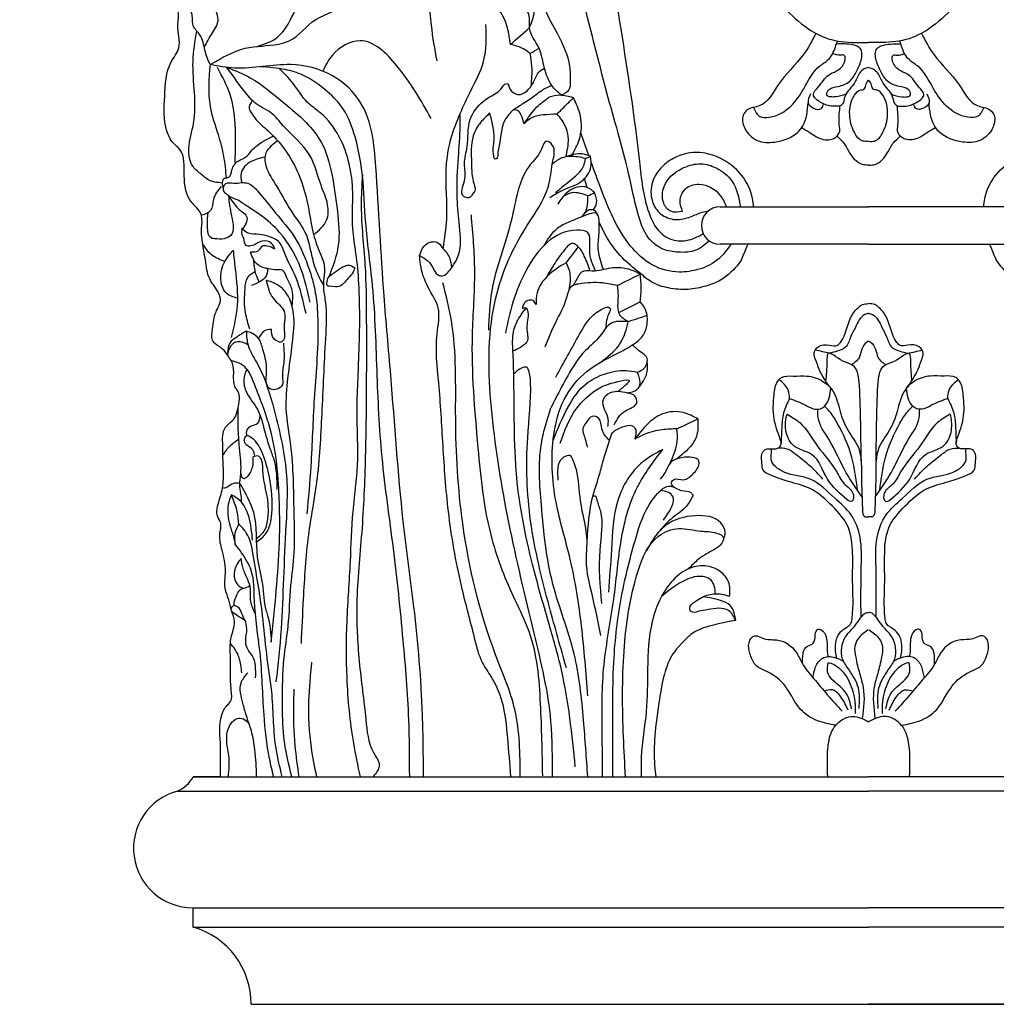
# Model space of a CAD drawing. Units: millimetres. Extents: x 127 to 693, y -383 to 766.
# Drawn here: x 130 to 155, y 688 to 714 of the extents above; entities that cross this region are included whole.
import ezdxf

# ---------------------------------------------------------------- set-up
doc = ezdxf.new("R2010")
doc.units = ezdxf.units.MM
doc.layers.add('LAYER0VIEW0', color=7, linetype='Continuous')

msp = doc.modelspace()

# ---------------------------------------------------------------- linework, layer by layer
at = {"layer": 'LAYER0VIEW0'}
for p, q in [((148.219, 708.849), (152.066, 708.849)), ((155.913, 708.849), (152.066, 708.849)), ((152.066, 707.879), (148.219, 707.879)), ((152.066, 707.879), (155.913, 707.879)), ((134.573, 694.087), (134.573, 694.087)), ((134.573, 694.087), (152.066, 694.087)), ((135.279, 694.087), (134.573, 694.087)), ((169.559, 694.087), (152.066, 694.087)), ((134.17, 693.716), (152.066, 693.716)), ((169.962, 693.716), (152.066, 693.716)), ((134.573, 690.69), (152.066, 690.69)), ((134.573, 690.19), (134.573, 690.69)), ((169.559, 690.69), (152.066, 690.69)), ((134.573, 690.19), (152.066, 690.19)), ((169.559, 690.19), (152.066, 690.19)), ((136.073, 688.191), (168.06, 688.191)), ((136.073, 688.191), (152.066, 688.191)), ((136.073, 688.191), (152.066, 688.191)), ((136.073, 688.191), (152.066, 688.191)), ((168.06, 688.191), (152.066, 688.191)), ((168.06, 688.191), (152.066, 688.191))]:
    msp.add_line(p, q, dxfattribs=at)
for centre, radius, start, end in [((148.219, 708.364), 0.485, 90, 270), ((133.876, 694.441), 0.782, 292.0863, 333.0805), ((134.569, 692.229), 1.539, 105.0118, 270.1675), ((134.019, 688.212), 2.054, 359.3972, 74.3428)]:
    msp.add_arc(centre, radius, start, end, dxfattribs=at)
for points in [[(135.279, 694.087), (135.279, 694.957), (135.352, 695.787), (135.425, 695.904), (135.541, 696.035), (135.556, 696.355), (135.541, 697.171), (135.556, 697.681), (135.643, 698.103), (135.571, 698.38), (135.498, 698.671), (135.41, 698.919), (135.41, 699.414), (135.323, 699.953), (135.264, 700.347), (135.279, 700.682), (135.192, 700.871), (135.206, 701.09), (135.323, 701.512), (135.352, 701.73), (135.349, 702.272), (135.338, 702.807), (135.361, 703.035), (135.497, 703.228), (135.657, 703.388), (135.714, 703.558), (135.748, 704.037), (135.657, 704.196), (135.623, 704.492), (135.577, 704.834), (135.497, 704.959), (135.338, 705.164), (135.133, 705.312), (135.076, 705.392), (135.076, 705.688), (135.167, 706.132), (135.224, 706.246), (135.281, 706.462), (135.217, 706.653), (135.003, 706.98), (134.89, 707.471), (134.814, 707.936), (134.789, 708.201), (134.802, 708.54), (134.777, 708.666), (134.539, 708.959), (134.343, 709.659), (134.231, 710.332), (134.062, 710.5), (133.894, 710.809), (133.838, 711.72), (134.006, 712.602), (134.203, 712.967), (134.175, 713.555), (134.189, 713.906), (134.147, 713.99), (134.062, 713.99), (132.098, 714.267), (130.833, 715.713), (130.295, 717.092), (130.249, 719.313), (130.784, 720.628), (131.281, 721.747), (131.182, 722.422), (131.028, 722.797), (131.006, 723.304), (131.16, 723.635), (131.47, 723.862), (131.821, 723.991)], [(133.935, 721.835), (134.712, 722.653), (135.754, 723.254), (136.889, 723.625), (138.418, 723.717), (140.896, 723.023), (142.471, 721.889), (143.605, 720.319), (144.41, 718.63), (145.111, 716.356), (145.647, 713.456), (146.131, 710.014), (146.37, 708.707), (146.676, 708.18), (147.082, 707.973), (147.511, 708.024), (147.782, 708.154)], [(147.94, 707.967), (147.591, 707.724), (147.14, 707.674), (146.74, 707.754), (146.36, 708.054), (146.089, 708.684), (145.849, 709.715), (145.288, 711.806), (144.618, 714.397), (143.566, 717.655), (142.084, 720.775), (140.887, 722.063), (139.783, 722.771), (138.424, 723.177), (137.346, 723.177), (135.931, 722.728), (135.033, 722.099), (134.114, 720.827), (133.752, 719.537), (133.857, 718.333), (134.18, 717.502), (134.855, 716.613), (135.96, 715.792), (137.682, 715.538), (139.146, 716.248), (139.813, 717.32), (139.996, 718.261), (139.592, 719.451), (138.94, 720.012), (138.244, 720.259), (137.346, 720.192), (136.672, 719.541), (136.554, 718.673), (136.874, 718.037), (137.57, 717.678), (138.334, 718.037), (138.289, 718.89), (138.12, 719.144), (137.914, 719.399)], [(137.914, 719.399), (138.24, 719.395), (138.567, 719.256), (139.057, 718.652), (139.184, 717.95), (139.034, 717.303), (138.638, 716.842), (138.115, 716.542), (137.352, 716.338), (136.172, 716.541), (135.132, 717.392), (134.691, 718.29), (134.58, 719.282), (134.854, 720.479), (135.565, 721.36), (136.281, 721.885), (137.134, 722.165), (138.555, 722.084), (140.033, 721.439), (141.137, 720.542), (142.351, 718.416), (142.934, 716.778), (143.454, 715.124), (143.691, 713.958), (144.006, 713.328), (144.321, 712.493), (144.337, 712.083), (144.305, 711.879), (144.109, 711.738)], [(143.282, 713.493), (143.407, 713.895), (143.123, 714.667), (142.162, 716.289), (141.279, 717.282), (140.995, 717.471), (140.703, 717.518)], [(144.109, 711.738), (143.863, 711.994), (143.672, 712.441), (143.53, 712.956), (143.282, 713.493), (143.281, 713.737), (143.139, 714.1), (142.723, 714.869), (142.557, 715.2), (142.256, 715.659), (141.61, 716.352), (141.421, 716.478), (141.311, 716.573), (141.071, 716.542)], [(148.996, 715.271), (149.04, 714.873), (149.394, 714.442), (149.792, 714.078), (150.411, 713.525), (151.02, 713.205), (151.716, 713.105), (152.066, 713.105)], [(155.136, 715.271), (155.092, 714.873), (154.738, 714.442), (154.34, 714.078), (153.721, 713.525), (153.113, 713.205), (152.416, 713.105), (152.066, 713.105)], [(135.013, 712.532), (135.924, 712.955), (136.783, 713.066), (137.06, 713.149), (137.753, 713.703), (138.557, 714.201), (138.695, 714.506), (139.537, 714.798)], [(136.229, 713.003), (136.77, 713.253), (137.062, 713.637), (137.247, 713.994), (137.406, 714.245), (137.816, 714.603), (138.266, 714.775)], [(140.891, 712.632), (140.746, 713.551), (140.615, 714.194), (140.115, 714.654), (139.537, 714.798)], [(142.793, 713.055), (142.712, 713.486), (142.392, 714.077), (142.145, 714.274)], [(135.013, 712.532), (134.879, 712.905), (134.75, 713.303), (134.577, 713.539), (134.556, 713.754), (134.513, 713.905), (134.384, 713.98), (134.131, 713.995)], [(134.861, 712.979), (135.076, 713.359), (135.222, 713.703), (135.169, 713.915)], [(141.047, 707.765), (141.141, 708.527), (141.129, 709.847), (141.259, 710.637), (141.489, 711.265), (141.754, 711.84), (142.096, 712.618), (142.155, 713.573)], [(142.793, 713.055), (143.282, 713.493)], [(135.335, 709.466), (134.95, 709.558), (134.792, 709.684), (134.571, 709.89), (134.461, 710.363), (134.587, 711.01), (134.571, 712.619), (134.668, 713.403)], [(140.737, 711.14), (139.85, 712.503), (138.895, 713.151), (138.179, 712.776), (137.932, 712.365)], [(150.7, 713.341), (150.373, 712.788), (149.719, 712.006), (149.248, 711.47), (148.915, 711.352), (148.819, 711.223), (148.851, 710.902), (149.183, 710.57), (149.633, 710.527), (150.234, 710.784), (150.362, 710.945), (150.502, 711.545)], [(153.432, 713.341), (153.759, 712.788), (154.413, 712.006), (154.885, 711.47), (155.217, 711.352), (155.313, 711.223), (155.281, 710.902), (154.949, 710.57), (154.499, 710.527), (153.898, 710.784), (153.77, 710.945), (153.63, 711.545)], [(143.3, 712.819), (143.087, 712.96), (142.793, 713.055)], [(143.3, 712.819), (143.53, 712.956)], [(149.087, 711.424), (149.248, 711.191), (149.494, 711.17), (150.052, 711.459), (150.384, 711.909), (150.802, 712.498), (151.049, 712.691), (151.22, 713.034), (151.258, 713.147)], [(151.479, 711.765), (151.207, 711.697), (151.079, 711.697), (150.996, 711.727), (150.981, 711.772), (151.041, 711.892), (151.274, 711.968), (151.575, 712.103), (151.741, 712.336), (151.869, 712.644), (151.854, 712.945), (151.658, 713.043), (151.231, 713.067)], [(152.653, 711.765), (152.925, 711.697), (153.053, 711.697), (153.136, 711.727), (153.151, 711.772), (153.091, 711.892), (152.858, 711.968), (152.557, 712.103), (152.391, 712.336), (152.263, 712.644), (152.278, 712.945), (152.474, 713.043), (152.901, 713.067)], [(155.045, 711.424), (154.885, 711.191), (154.638, 711.17), (154.081, 711.459), (153.748, 711.909), (153.33, 712.498), (153.084, 712.691), (152.912, 713.034), (152.875, 713.147)], [(143.328, 711.979), (143.347, 712.489), (143.3, 712.819)], [(152.066, 712.456), (151.917, 712.402), (151.81, 712.273), (151.67, 712.016), (151.445, 711.684), (151.392, 711.513), (151.139, 711.456), (150.823, 711.554), (150.635, 711.75), (150.763, 711.953), (151.026, 712.261), (151.417, 712.547), (151.425, 712.78), (151.342, 712.78), (151.133, 712.814)], [(152.066, 712.456), (152.215, 712.402), (152.322, 712.273), (152.462, 712.016), (152.687, 711.684), (152.741, 711.513), (152.993, 711.456), (153.309, 711.554), (153.497, 711.75), (153.369, 711.953), (153.106, 712.261), (152.715, 712.547), (152.707, 712.78), (152.79, 712.78), (153, 712.814)], [(135.013, 712.532), (135.013, 711.451), (135.218, 710.726), (135.36, 710.158), (135.429, 709.601)], [(140.538, 694.087), (140.514, 695.679), (140.29, 698.489), (140.016, 700.702), (139.692, 704.482), (139.518, 706.546), (139.303, 709.894), (138.929, 711.521), (138.181, 712.246), (137.103, 712.532), (135.651, 712.444), (135.013, 712.532)], [(135.661, 709.994), (135.661, 710.997), (135.53, 711.76), (135.203, 712.457)], [(135.45, 712.461), (136.053, 712.192), (136.922, 711.541), (137.501, 711.034), (137.887, 710.528), (138.164, 709.696), (138.309, 708.732), (138.333, 707.852), (138.08, 707.02)], [(137.694, 708.129), (138.031, 708.503), (138.055, 708.901), (137.887, 709.407), (137.597, 710.178), (136.909, 710.95), (136.584, 711.288), (136.16, 711.552), (135.999, 711.723), (135.45, 712.461)], [(140.181, 694.087), (140.16, 695.569), (140.013, 697.626), (139.761, 699.997), (139.467, 702.369), (139.336, 704.607), (139.206, 706.951), (139.043, 708.433), (138.961, 709.654), (138.766, 710.663), (138.466, 711.37), (138.046, 711.839), (137.415, 712.259), (136.963, 712.404), (136.313, 712.478)], [(138.906, 694.087), (138.733, 694.954), (138.56, 696.651), (138.56, 698.122), (138.647, 699.662), (138.716, 700.961), (138.837, 702.328), (138.82, 703.332), (138.864, 704.898), (138.864, 706.863), (138.791, 707.647), (138.707, 708.286), (138.707, 709.226), (138.357, 710.661), (137.862, 711.288), (137.537, 711.553), (137.163, 712.047), (136.799, 712.433)], [(142.256, 711.274), (142.016, 711.032), (141.826, 710.686), (141.781, 709.992), (141.849, 709.433), (141.871, 709.265), (141.804, 709.176), (141.748, 709.098), (141.58, 709.12), (141.602, 709.522), (141.602, 709.97), (141.669, 710.406), (141.748, 711.11), (142.084, 711.58), (142.263, 711.703), (142.576, 711.938), (142.677, 712.039), (142.71, 712.039), (142.755, 711.949), (142.912, 711.781), (142.979, 711.759), (143.258, 711.893), (143.415, 712.139), (143.527, 712.341), (143.672, 712.441)], [(152.066, 710.546), (151.914, 710.554), (151.696, 710.78), (151.575, 711.238), (151.696, 711.742), (151.869, 711.877), (151.944, 711.892), (151.989, 711.998), (152.066, 712.133)], [(152.066, 710.546), (152.218, 710.554), (152.436, 710.78), (152.557, 711.238), (152.436, 711.742), (152.263, 711.877), (152.188, 711.892), (152.143, 711.998), (152.066, 712.133)], [(142.857, 711.361), (143.113, 711.524), (143.393, 711.714), (143.65, 711.893), (143.863, 711.994)], [(143.142, 710.997), (143.477, 711.436), (143.796, 711.691)], [(144.419, 711.675), (144.068, 711.738), (143.796, 711.691)], [(143.996, 711.252), (144.227, 711.483), (144.419, 711.675)], [(144.384, 710.192), (144.57, 710.583), (144.602, 711.204), (144.419, 711.675)], [(150.56, 711.78), (150.502, 711.545), (150.642, 711.404), (150.846, 711.396), (150.899, 711.515)], [(153.573, 711.78), (153.63, 711.545), (153.49, 711.404), (153.287, 711.396), (153.233, 711.515)], [(136.106, 711.602), (136.027, 711.39), (136.065, 711.305), (136.208, 711.105), (136.55, 710.783), (137.301, 709.7), (137.567, 708.779), (137.694, 708.129), (137.871, 707.62), (137.956, 707.392), (137.947, 706.775), (137.994, 706.405), (137.999, 705.437), (137.903, 703.485), (137.769, 701.726), (137.558, 700.348), (137.424, 698.684), (137.367, 697.536)], [(151.306, 710.956), (151.306, 711.256), (151.33, 711.471)], [(152.826, 710.956), (152.826, 711.256), (152.802, 711.471)], [(140.436, 707.587), (140.651, 707.449), (140.797, 707.243), (140.901, 707.096), (140.987, 707.062), (141.254, 707.251), (141.469, 707.69), (141.46, 708.439), (141.409, 709.145), (141.443, 710.135), (141.489, 710.932), (141.489, 711.265)], [(142.857, 711.361), (142.651, 711.107), (142.493, 710.396), (142.461, 710.214), (142.43, 710.095), (142.398, 710.087), (142.358, 710.158), (142.366, 710.577), (142.335, 710.949), (142.256, 711.274)], [(143.142, 710.997), (143.071, 711.226), (142.976, 711.345), (142.857, 711.361)], [(143.996, 711.252), (143.637, 711.228), (143.358, 711.165), (143.142, 710.997)], [(144.224, 710.142), (144.291, 710.607), (144.115, 711.109), (143.996, 711.252)], [(150.332, 710.898), (150.545, 710.773), (150.802, 710.623), (151.166, 710.623), (151.317, 710.806), (151.306, 710.956)], [(153.8, 710.898), (153.587, 710.773), (153.33, 710.623), (152.966, 710.623), (152.816, 710.806), (152.826, 710.956)], [(135.358, 709.304), (135.389, 709.589), (135.496, 709.621), (135.578, 709.804), (135.736, 710.031), (135.926, 710.132), (136.097, 710.315), (136.375, 710.536), (136.65, 710.684)], [(152.066, 709.927), (151.895, 709.949), (151.574, 710.259), (151.424, 710.506), (151.247, 710.682)], [(152.066, 709.927), (152.237, 709.949), (152.558, 710.259), (152.708, 710.506), (152.886, 710.682)], [(136.764, 710.561), (136.585, 710.417), (136.46, 710.25), (136.46, 709.907), (136.741, 709.376), (137.168, 708.657), (137.491, 708.147), (137.627, 707.657), (137.762, 707.189), (137.946, 706.813)], [(143.876, 694.087), (143.84, 695.518), (143.404, 697.806), (142.75, 700.675), (142.314, 703.472), (142.35, 706.196), (143.119, 708.196), (143.797, 709.473), (143.886, 710.028), (143.875, 710.45), (143.73, 710.55), (143.575, 710.306), (143.308, 709.95), (142.808, 708.485), (142.306, 706.672), (142.22, 705.65)], [(136.432, 710.134), (136.074, 710.021), (135.814, 709.719), (135.834, 709.48)], [(143.81, 709.091), (144.214, 709.313), (144.634, 709.511), (144.873, 709.892), (144.867, 710.159)], [(144.737, 710.102), (144.327, 710.154), (144.123, 710.114), (143.873, 709.958)], [(143.958, 709.222), (144.396, 709.58), (144.674, 709.881), (144.737, 710.102)], [(144.867, 710.159), (144.638, 710.221), (144.224, 710.142)], [(144.737, 710.102), (144.867, 710.159)], [(138.958, 709.684), (138.926, 708.869), (139.023, 707.348), (139.058, 705.958), (139.058, 704.419), (139.031, 702.374), (138.938, 700.415), (138.813, 698.566), (138.875, 697.074), (139.046, 695.566), (139.253, 694.695), (139.391, 694.383), (139.235, 694.087)], [(135.297, 709.375), (135.099, 709.041), (135.023, 708.753), (134.796, 708.631)], [(135.741, 709.022), (135.547, 709.103), (135.427, 709.185), (135.364, 709.273), (135.364, 709.362), (135.421, 709.456), (135.616, 709.463), (135.834, 709.48)], [(135.834, 709.48), (135.991, 709.459), (136.241, 709.261), (136.71, 708.688), (137.199, 708.063), (137.585, 707.209), (137.7, 706.814), (137.783, 706.303)], [(144.964, 709.22), (144.781, 709.352), (144.517, 709.358), (144.128, 709.083), (144.019, 708.917)], [(147.249, 708.728), (147.184, 708.998), (147.314, 709.306), (147.671, 709.436), (148.224, 709.144), (148.386, 708.849)], [(135.487, 709.138), (135.567, 708.61), (135.55, 708.108), (135.376, 708.022), (135.134, 708.022), (135.048, 708.039), (134.944, 708.316), (134.961, 708.697)], [(135.487, 709.138), (135.741, 708.806), (135.843, 708.717), (135.957, 708.602), (135.957, 708.462), (135.844, 708.272)], [(144.792, 709.134), (144.598, 709.197), (144.368, 709.209), (144.151, 709.112)], [(144.744, 708.724), (144.798, 709.054), (144.792, 709.134)], [(144.792, 709.134), (144.964, 709.22)], [(144.943, 708.772), (145.022, 708.945), (144.964, 709.22)], [(137.606, 706.376), (137.366, 707.241), (136.814, 708.188), (136.314, 708.636), (135.97, 708.865), (135.741, 709.022)], [(141.769, 708.645), (141.858, 707.181), (141.799, 705.538), (141.948, 702.61), (142.307, 700.25), (142.905, 698.667), (143.263, 697.86), (143.562, 695.978), (143.617, 694.112)], [(145.199, 707.224), (145.069, 707.714), (145.079, 708.106), (145.09, 708.414), (145.026, 708.668), (144.698, 708.615), (144.284, 708.445), (143.976, 708.265), (143.654, 707.846)], [(144.65, 708.596), (144.83, 708.776), (144.953, 708.767), (145.039, 708.656)], [(137.497, 706.084), (137.23, 707.025), (136.95, 707.636), (136.784, 707.954), (136.53, 708.081), (136.288, 708.132), (135.995, 708.17), (135.83, 708.284)], [(136.689, 707.756), (136.598, 707.907), (136.365, 707.962), (136.215, 707.896), (136.066, 707.835), (135.949, 707.846), (135.883, 708.035), (135.844, 708.129), (135.844, 708.272)], [(144.995, 707.187), (144.842, 707.722), (144.783, 708.189), (144.511, 708.248), (143.751, 707.936), (143.205, 707.216), (142.855, 706.379), (142.66, 705.58)], [(135.393, 707.432), (135.048, 707.607), (134.822, 707.886)], [(136.689, 707.756), (136.486, 707.834), (136.374, 707.834), (136.25, 707.7), (136.059, 707.677)], [(140.436, 707.587), (140.555, 707.83), (140.741, 707.939), (140.892, 707.932), (141.016, 707.804), (141.21, 707.533), (141.264, 707.266)], [(144.857, 707.186), (144.703, 707.575), (144.548, 707.814), (144.414, 707.897), (144.193, 707.738), (143.917, 707.354), (143.722, 707.03)], [(144.235, 707.402), (144.553, 707.809)], [(135.729, 706.482), (135.428, 706.621), (135.29, 706.967), (135.394, 707.434), (135.619, 707.728)], [(135.567, 705.461), (135.723, 706.292), (135.671, 707.243), (135.619, 707.728)], [(136.439, 707.257), (136.228, 707.362), (136.138, 707.486), (136.059, 707.677)], [(142.804, 694.087), (142.719, 695.093), (142.577, 696.029), (142.293, 696.682), (142.066, 697.047), (141.87, 697.648), (141.521, 699.032), (141.185, 700.961), (141.045, 702.667), (140.933, 704.288), (140.891, 705.56), (140.919, 706.231), (140.659, 706.761), (140.461, 707.363), (140.436, 707.587)], [(136.293, 706.892), (136.2, 707.107), (136.146, 707.482)], [(138.76, 707.28), (138.716, 707.155), (138.59, 707), (138.377, 706.794), (138.097, 706.794), (138.045, 706.809), (138.038, 706.875), (138.08, 707.02), (138.266, 707.177), (138.472, 707.302), (138.59, 707.339), (138.76, 707.273)], [(144.235, 707.402), (143.75, 707.058), (143.482, 706.624), (143.456, 706.318)], [(144.235, 707.402), (144.324, 707.147), (144.304, 706.692)], [(146.151, 707.107), (145.919, 707.21), (145.379, 707.261), (144.903, 707.184), (144.633, 707.158), (144.556, 707.055), (144.416, 706.813)], [(136.038, 705.684), (135.931, 706.1), (135.918, 706.731), (135.985, 707.013), (136.173, 707.174)], [(136.502, 707.243), (136.45, 707.036), (136.311, 706.915), (136.086, 706.811)], [(137.136, 706.285), (137.128, 706.737), (137.003, 707.013), (136.921, 707.175), (136.859, 707.213), (136.74, 707.219), (136.526, 707.244), (136.439, 707.257)], [(145.559, 706.811), (146.151, 707.107)], [(146.152, 706.391), (146.177, 706.773), (146.151, 707.107)], [(137.126, 694.087), (136.924, 695.117), (136.888, 696.031), (136.924, 697.127), (137.034, 697.995), (137.107, 699.046), (137.19, 699.886), (137.19, 700.94), (137.103, 702.679), (136.987, 703.622), (137.03, 704.404), (137.146, 705.332), (137.175, 706.072), (136.958, 706.652), (136.609, 706.898), (136.464, 706.942)], [(136.464, 706.942), (136.651, 706.473), (136.93, 706.142), (136.93, 705.689), (136.896, 705.375), (136.843, 705.34), (136.773, 705.358), (136.651, 705.445), (136.599, 705.671)], [(143.046, 694.087), (142.904, 695.824), (142.407, 697.243), (141.555, 700.65), (141.372, 703.384), (141.261, 705.908), (141.039, 706.879)], [(145.559, 706.811), (145.173, 706.876), (144.556, 706.85), (144.389, 706.798), (144.235, 706.477), (143.965, 705.873), (143.682, 705.218)], [(145.842, 705.873), (145.624, 706.053), (145.585, 706.541), (145.559, 706.811)], [(137.783, 706.303), (137.804, 705.835), (137.773, 704.793), (137.71, 703.877), (137.62, 702.133), (137.521, 700.893)], [(143.456, 706.318), (143.367, 706.42), (143.239, 706.42), (143.137, 706.331), (143.099, 706.216)], [(144.793, 696.18), (144.632, 697.985), (144.339, 699.714), (143.972, 701.204), (143.912, 702.94), (144.183, 703.859), (144.779, 704.59), (145.552, 705.049), (145.96, 705.279), (146.21, 705.498), (146.329, 705.811), (146.292, 706.172), (146.144, 706.402)], [(143.965, 704.434), (144.582, 705.552), (144.916, 706.027), (145.173, 706.207), (145.328, 706.246), (145.379, 706.207), (145.353, 706.117), (145.257, 705.706)], [(145.595, 706.115), (146.152, 706.391)], [(151.088, 704.148), (150.785, 704.642), (150.692, 704.894), (150.652, 705.054), (150.758, 705.226), (151.05, 705.266), (151.263, 705.266), (151.356, 705.359), (151.588, 705.952), (151.791, 706.236), (151.908, 706.317), (152.066, 706.341)], [(153.044, 704.148), (153.347, 704.642), (153.44, 704.894), (153.48, 705.054), (153.374, 705.226), (153.082, 705.266), (152.869, 705.266), (152.777, 705.359), (152.544, 705.952), (152.341, 706.236), (152.224, 706.317), (152.066, 706.341)], [(144.47, 694.34), (144.111, 696.857), (143.776, 698.091), (143.365, 699.581), (142.954, 701.841), (142.877, 704.513), (142.856, 705.107), (142.869, 705.61), (143.038, 706.009), (143.197, 706.224)], [(143.099, 706.216), (143.188, 706.229), (143.239, 706.127), (143.214, 705.706), (143.214, 705.349), (143.048, 705.209), (142.856, 705.107)], [(146.33, 706.033), (145.842, 705.873)], [(152.066, 706.088), (151.971, 706.06), (151.722, 705.725), (151.598, 705.473), (151.467, 705.212), (151.253, 705.11), (151.057, 705.056)], [(152.066, 706.088), (152.162, 706.06), (152.41, 705.725), (152.534, 705.473), (152.665, 705.212), (152.879, 705.11), (153.075, 705.056)], [(145.842, 705.873), (145.379, 705.822), (145.109, 705.5), (144.736, 705.128), (144.273, 704.472), (143.965, 703.894), (143.837, 703.64)], [(145.132, 704.826), (145.585, 705.243), (145.804, 705.719), (145.842, 705.873)], [(135.949, 705.628), (135.701, 705.476), (135.524, 705.32), (135.462, 705.07)], [(136.912, 705.318), (136.92, 704.803), (136.886, 704.442), (136.886, 704.245), (136.74, 704.125), (136.577, 704.125), (136.473, 704.683), (136.379, 705.155), (136.267, 705.439), (136.113, 705.567), (135.949, 705.628)], [(135.949, 705.628), (135.998, 705.255), (136.213, 704.825), (136.629, 703.752), (136.831, 702.933), (136.978, 702.061), (136.978, 700.598), (136.912, 699.222), (136.852, 697.907), (136.718, 696.547)], [(136.599, 705.671), (136.422, 705.636), (136.267, 705.439)], [(135.47, 705), (135.555, 705.258), (135.722, 705.362), (135.991, 705.279)], [(146.071, 704.568), (146.255, 704.668), (146.318, 704.952), (146.166, 705.086), (145.95, 705.273)], [(152.066, 705.369), (152.022, 705.344), (151.89, 705.161), (151.819, 704.938), (151.611, 704.75)], [(152.066, 705.369), (152.11, 705.344), (152.242, 705.161), (152.313, 704.938), (152.521, 704.75)], [(151.057, 705.056), (150.678, 705.138)], [(151.872, 702.267), (151.834, 704.098), (151.648, 704.749), (151.395, 704.855), (151.01, 705.04), (150.984, 704.841), (150.952, 704.342)], [(152.26, 702.267), (152.299, 704.098), (152.484, 704.749), (152.737, 704.855), (153.122, 705.04), (153.148, 704.841), (153.181, 704.342)], [(153.075, 705.056), (153.454, 705.138)], [(136.596, 697.568), (136.726, 698.91), (136.808, 700.158), (136.785, 701.653), (136.659, 702.718), (136.368, 703.717), (136.128, 704.331), (135.951, 704.664), (135.764, 704.8), (135.562, 704.862)], [(146.094, 704.143), (146.326, 704.553), (146.335, 704.855)], [(135.966, 704.648), (135.886, 704.37), (135.953, 704.052), (136.247, 703.587), (136.375, 703.232), (136.553, 702.614), (136.663, 702.302), (136.743, 701.525)], [(144.239, 696.909), (143.802, 698.476), (143.314, 700.711), (143.237, 702.869), (143.314, 704.282), (143.262, 704.616), (143.211, 704.693), (143.134, 704.693), (142.877, 704.513)], [(143.893, 702.792), (144.295, 703.681), (144.752, 704.268), (145.222, 704.516), (145.784, 704.608), (146.071, 704.568)], [(145.812, 704.026), (146.115, 704.17), (146.127, 704.434), (146.071, 704.568)], [(151.239, 697.159), (151.206, 697.507), (151.379, 697.876), (151.608, 698.061), (151.64, 698.191), (151.651, 699.148), (151.651, 699.876), (151.532, 700.56), (151.129, 701.092), (150.553, 701.549), (149.988, 701.733), (149.553, 701.886), (149.336, 702.027), (149.303, 702.201), (149.303, 702.44), (149.39, 702.559), (149.499, 702.581), (149.727, 702.603), (149.792, 702.679), (149.77, 702.853), (149.618, 703.362), (149.618, 703.986), (149.714, 704.332), (149.81, 704.428), (150.108, 704.466), (150.463, 704.466), (150.883, 704.328), (151.147, 704.064), (151.327, 703.548), (151.532, 703.056), (151.808, 702.587), (151.88, 701.963), (151.904, 701.026), (151.964, 700.822), (152.066, 700.822)], [(152.893, 697.159), (152.927, 697.507), (152.753, 697.876), (152.524, 698.061), (152.492, 698.191), (152.481, 699.148), (152.481, 699.876), (152.6, 700.56), (153.003, 701.092), (153.579, 701.549), (154.144, 701.733), (154.579, 701.886), (154.797, 702.027), (154.829, 702.201), (154.829, 702.44), (154.742, 702.559), (154.633, 702.581), (154.405, 702.603), (154.34, 702.679), (154.362, 702.853), (154.515, 703.362), (154.515, 703.986), (154.419, 704.332), (154.322, 704.428), (154.024, 704.466), (153.669, 704.466), (153.249, 704.328), (152.985, 704.064), (152.805, 703.548), (152.6, 703.056), (152.324, 702.587), (152.252, 701.963), (152.228, 701.026), (152.168, 700.822), (152.066, 700.822)], [(144.082, 702.724), (144.509, 703.633), (144.973, 704.079), (145.401, 704.278), (145.865, 704.324), (145.783, 704.242), (145.573, 704.061)], [(150.018, 703.884), (149.982, 704.1), (149.746, 704.374)], [(154.114, 703.884), (154.15, 704.1), (154.386, 704.374)], [(145.478, 703.206), (145.767, 703.566), (146.063, 703.778), (146.012, 703.945), (145.831, 704.022), (145.574, 704.061), (145.31, 703.997), (145.175, 703.791), (145.259, 703.521), (145.317, 703.289), (145.304, 703.161)], [(150.018, 703.884), (150.426, 703.716), (150.631, 703.62), (150.823, 703.62), (150.931, 703.692), (151.088, 704.148)], [(154.114, 703.884), (153.706, 703.716), (153.502, 703.62), (153.309, 703.62), (153.201, 703.692), (153.044, 704.148)], [(150.018, 703.884), (149.862, 703.512), (149.814, 703.116), (149.8, 702.731)], [(154.114, 703.884), (154.27, 703.512), (154.319, 703.116), (154.332, 702.731)], [(135.778, 701.682), (135.812, 702.02), (135.769, 702.681), (135.739, 703.207), (135.739, 703.659)], [(144.794, 694.087), (144.684, 695.551), (144.438, 697.273), (143.891, 699.076), (143.591, 701.126), (143.591, 702.711), (143.837, 703.64)], [(147.643, 703.357), (147.27, 703.517), (146.728, 703.486), (146.332, 703.212), (146.012, 702.831)], [(151.501, 701.27), (151.003, 701.796), (150.59, 702.434), (150.139, 702.65), (149.933, 703.007), (149.942, 703.438), (149.952, 703.476)], [(149.952, 703.476), (150.28, 703.26), (150.741, 702.65), (151.238, 701.984), (151.435, 701.674), (151.633, 701.486), (151.661, 701.261), (151.633, 701.223), (151.501, 701.27)], [(151.894, 701.337), (151.487, 701.959), (151.031, 702.83), (150.757, 703.386), (150.747, 703.605)], [(151.78, 701.501), (151.629, 702.357), (151.255, 703.245), (151.056, 703.544), (150.923, 703.684)], [(152.238, 701.337), (152.645, 701.959), (153.101, 702.83), (153.375, 703.386), (153.386, 703.605)], [(152.352, 701.501), (152.504, 702.357), (152.877, 703.245), (153.077, 703.544), (153.21, 703.684)], [(154.181, 703.476), (153.852, 703.26), (153.392, 702.65), (152.894, 701.984), (152.697, 701.674), (152.499, 701.486), (152.471, 701.261), (152.499, 701.223), (152.631, 701.27)], [(152.631, 701.27), (153.129, 701.796), (153.542, 702.434), (153.993, 702.65), (154.199, 703.007), (154.19, 703.438), (154.181, 703.476)], [(135.963, 702.929), (135.963, 703.036), (136.063, 703.165), (136.247, 703.244), (136.311, 703.439)], [(145.357, 702.792), (145.157, 703.094), (145.078, 703.368), (144.909, 703.42), (144.765, 703.276), (144.673, 703.133), (144.726, 702.832), (144.778, 702.624)], [(144.774, 700.185), (144.927, 701.352), (145.112, 701.965), (145.219, 702.364), (145.357, 702.794), (145.434, 702.994), (145.695, 703.147), (145.941, 703.178), (146.002, 703.132), (146.012, 702.831)], [(147.643, 703.357), (147.605, 702.9), (147.422, 702.61), (147.099, 702.32)], [(147.102, 703.098), (147.643, 703.357)], [(147.102, 703.098), (146.721, 703.075), (146.256, 702.953), (146.012, 702.831)], [(146.92, 702.202), (147.109, 702.778), (147.102, 703.098)], [(135.345, 702.412), (135.512, 702.638), (135.756, 702.834)], [(136.173, 702.385), (136.117, 702.555), (135.967, 702.672), (135.9, 702.775), (135.924, 702.882), (135.963, 702.929)], [(136.209, 700.164), (136.457, 700.386), (136.609, 700.901), (136.548, 701.849), (136.377, 702.445), (136.094, 702.859), (135.963, 702.929)], [(145.175, 694.087), (145.167, 695.243), (145.214, 696.982), (145.467, 698.685), (145.645, 700.129), (146.081, 701.593), (146.734, 702.562)], [(146.734, 702.562), (146.217, 702.242), (145.572, 701.244), (145.403, 699.971), (145.327, 698.866)], [(151.869, 698.213), (151.875, 699.534), (151.845, 700.286), (151.614, 700.868), (151.189, 701.3), (150.555, 701.792), (149.892, 701.97), (149.653, 702.119), (149.541, 702.291), (149.541, 702.373), (149.552, 702.579)], [(150.881, 701.796), (150.553, 702.134), (150.215, 702.406), (149.952, 702.575), (149.719, 702.598)], [(152.263, 698.213), (152.257, 699.534), (152.287, 700.286), (152.518, 700.868), (152.943, 701.3), (153.577, 701.792), (154.24, 701.97), (154.479, 702.119), (154.591, 702.291), (154.591, 702.373), (154.58, 702.579)], [(153.251, 701.796), (153.579, 702.134), (153.918, 702.406), (154.181, 702.575), (154.413, 702.598)], [(135.807, 701.935), (135.886, 701.812), (135.916, 701.819), (136.057, 701.971), (136.112, 702.106), (136.13, 702.369)], [(136.207, 700.248), (136.43, 700.478), (136.512, 700.774), (136.483, 701.391), (136.378, 702.008), (136.32, 702.338), (136.263, 702.391), (136.13, 702.369)], [(145.127, 697.746), (144.912, 698.774), (144.758, 699.679), (144.774, 700.185), (144.605, 701.229), (144.497, 702.042), (144.405, 702.303), (144.329, 702.41), (144.298, 702.41), (144.129, 702.334), (144.021, 701.766)], [(147.047, 701.577), (146.959, 701.676), (147.011, 701.779), (147.269, 701.779), (147.511, 701.926), (147.674, 702.202), (147.657, 702.288), (147.545, 702.348), (147.166, 702.339), (146.959, 702.245), (146.795, 701.969), (146.666, 701.797)], [(135.778, 701.682), (135.615, 701.682), (135.454, 701.585), (135.396, 701.561), (135.334, 701.571)], [(135.778, 701.682), (136.134, 700.939), (136.236, 699.77), (136.368, 699.068), (136.46, 698.397), (136.501, 698.264), (136.596, 697.568)], [(135.827, 701.197), (135.819, 701.374), (135.785, 701.589), (135.778, 701.682)], [(145.445, 694.087), (145.445, 694.964), (145.474, 697.181), (145.687, 698.858), (146.071, 700.379), (146.555, 701.374), (146.939, 701.615), (147.223, 701.502), (147.46, 701.449), (147.519, 701.376)], [(146.75, 700.736), (146.97, 701.088), (146.997, 701.344), (146.864, 701.459), (146.678, 701.502)], [(135.563, 701.389), (135.484, 701.136), (135.523, 700.608), (135.619, 700.303), (135.665, 700.109)], [(136.113, 700.211), (136.012, 700.839), (135.79, 701.236), (135.563, 701.389)], [(135.76, 700.629), (135.715, 700.944), (135.563, 701.389)], [(145.158, 698.574), (145.112, 699.955), (145.127, 700.968), (145.035, 701.26), (144.989, 701.352), (144.927, 701.352)], [(147.519, 701.376), (147.342, 701.086), (146.949, 700.762), (146.675, 700.476)], [(148.307, 700.234), (148.352, 700.416), (148.241, 700.661), (147.579, 700.847), (146.818, 700.602), (146.521, 700.289), (146.315, 699.945)], [(135.665, 700.109), (135.666, 700.393), (135.76, 700.629)], [(136.879, 694.087), (136.714, 694.872), (136.608, 696.297), (136.478, 697.274), (136.372, 698.263), (136.137, 699.782), (135.948, 700.406), (135.76, 700.629)], [(145.77, 694.087), (145.718, 695.12), (145.731, 697.34), (146.097, 699.416), (146.626, 700.318), (147.149, 700.514), (147.721, 700.448), (148.129, 700.399), (148.309, 700.269), (148.26, 700.138), (147.868, 699.861), (147.655, 699.714), (147.394, 699.468)], [(136.657, 694.087), (136.553, 694.555), (136.409, 695.691), (136.306, 697.301), (136.161, 698.643), (136.078, 699.428), (135.975, 699.655), (135.665, 700.109)], [(135.821, 699.742), (135.706, 699.586), (135.637, 699.356), (135.763, 699.023), (135.887, 698.973), (136.041, 699.038)], [(136.182, 698.322), (136.074, 698.585), (136.057, 698.948), (135.988, 699.195), (135.867, 699.483), (135.821, 699.742)], [(148.467, 698.761), (148.44, 699.132), (148.228, 699.398), (147.936, 699.53), (147.485, 699.504), (147.06, 699.238), (146.463, 698.111), (146.342, 696.88), (146.307, 695.778), (146.178, 694.593), (146.178, 694.087)], [(148.102, 698.826), (147.985, 699.178), (147.621, 699.272), (147.34, 699.19), (146.699, 698.754)], [(135.919, 698.133), (135.827, 698.329), (135.725, 698.485), (135.635, 698.54), (135.635, 698.586), (135.707, 698.794), (135.789, 698.927), (135.887, 698.973)], [(148.626, 698.134), (148.44, 698.39), (147.909, 698.416), (147.644, 698.363), (147.471, 698.363), (147.432, 698.443), (147.578, 698.628), (147.923, 698.801), (148.268, 698.814), (148.467, 698.761)], [(148.626, 698.134), (148.478, 698.522), (148.231, 698.651), (147.784, 698.75)], [(135.919, 698.133), (135.719, 698.255), (135.556, 698.434), (135.635, 698.54)], [(136.192, 696.646), (136.101, 697.223), (135.995, 697.374), (135.934, 697.602), (135.965, 697.921), (135.919, 698.133)], [(151.818, 695.853), (151.799, 696.392), (151.559, 696.852), (151.389, 697.141), (151.469, 697.71), (151.729, 698.02), (151.858, 698.2), (151.954, 698.306), (151.999, 698.336), (152.066, 698.336)], [(152.314, 695.853), (152.334, 696.392), (152.573, 696.852), (152.743, 697.141), (152.663, 697.71), (152.404, 698.02), (152.274, 698.2), (152.178, 698.306), (152.133, 698.336), (152.066, 698.336)], [(150.359, 696.998), (150.484, 697.468), (150.631, 697.547), (150.767, 697.908), (150.789, 697.908), (150.947, 697.761), (150.993, 697.321), (151.015, 697.197)], [(152.055, 697.894), (151.791, 697.661), (151.71, 697.469), (151.73, 697.185), (151.831, 696.759), (151.923, 696.404), (151.902, 695.594)], [(152.078, 697.894), (152.341, 697.661), (152.422, 697.469), (152.402, 697.185), (152.301, 696.759), (152.209, 696.404), (152.23, 695.594)], [(153.773, 696.998), (153.648, 697.468), (153.501, 697.547), (153.366, 697.908), (153.343, 697.908), (153.185, 697.761), (153.14, 697.321), (153.117, 697.197)], [(151.218, 695.421), (150.744, 695.537), (150.303, 695.83), (149.942, 696.384), (149.535, 696.756), (149.128, 696.993), (148.993, 697.276), (148.97, 697.558), (149.117, 697.739), (149.196, 697.728), (149.365, 697.66), (149.727, 697.626), (150.19, 697.31), (150.349, 697.016), (150.642, 696.632), (151.004, 696.203), (151.377, 695.785)], [(152.914, 695.421), (153.388, 695.537), (153.829, 695.83), (154.19, 696.384), (154.597, 696.756), (155.004, 696.993), (155.14, 697.276), (155.162, 697.558), (155.015, 697.739), (154.936, 697.728), (154.767, 697.66), (154.405, 697.626), (153.942, 697.31), (153.784, 697.016), (153.49, 696.632), (153.128, 696.203), (152.755, 695.785)], [(135.835, 696.779), (135.762, 697.171), (135.661, 697.381), (135.537, 697.537)], [(150.622, 696.656), (150.693, 696.931), (150.876, 697.157), (151.015, 697.197), (151.413, 697.082)], [(153.51, 696.656), (153.439, 696.931), (153.257, 697.157), (153.117, 697.197), (152.719, 697.082)], [(137.775, 694.087), (137.637, 694.843), (137.573, 696.049), (137.647, 697.054)], [(151.623, 695.843), (151.485, 696.25), (151.162, 696.565), (151.016, 696.75), (151.008, 696.988), (151.024, 697.034), (151.047, 697.034), (151.2, 696.973), (151.423, 696.773), (151.562, 696.542), (151.708, 696.027), (151.716, 695.728)], [(152.509, 695.843), (152.647, 696.25), (152.97, 696.565), (153.116, 696.75), (153.124, 696.988), (153.109, 697.034), (153.085, 697.034), (152.932, 696.973), (152.709, 696.773), (152.57, 696.542), (152.424, 696.027), (152.416, 695.728)], [(136.218, 694.087), (136.173, 694.789), (136.081, 695.273), (135.953, 695.665), (135.862, 695.994), (135.816, 696.514), (135.99, 696.779)], [(137.318, 694.087), (137.217, 694.889), (137.18, 695.976), (137.19, 696.351)], [(151.537, 695.81), (151.345, 696.158), (151.102, 696.34), (150.919, 696.302)], [(152.596, 695.81), (152.787, 696.158), (153.03, 696.34), (153.213, 696.302)], [(135.488, 694.087), (135.497, 694.634), (135.442, 695.045), (135.488, 695.337), (135.716, 695.592), (135.871, 695.583), (136.02, 695.466)]]:
    msp.add_spline(points, degree=3, dxfattribs=at)
for points in [[(144.82, 710.176), (144.751, 710.372), (144.682, 710.568), (144.614, 710.765)], [(144.778, 709.353), (144.756, 709.429), (144.735, 709.506), (144.713, 709.583)]]:
    msp.add_open_spline(points, degree=3, dxfattribs=at)
for points, knots in [([(149.085, 708.849), (149.082, 708.921), (149.049, 709.216), (148.805, 709.723), (148.279, 710.116), (147.645, 710.316), (147.092, 710.187), (146.671, 709.873), (146.422, 709.492), (146.411, 709.014), (146.657, 708.632), (147.055, 708.477), (147.438, 708.573), (147.705, 708.703), (147.866, 708.737), (147.924, 708.749)], [1.669402, 1.669402, 1.669402, 1.669402, 2.035026, 3.182569, 4.409871, 5.287278, 6.502258, 7.129515, 7.929702, 8.798822, 9.471989, 10.200925, 10.874309, 11.412345, 11.713002, 11.713002, 11.713002, 11.713002]), ([(155.047, 708.849), (155.05, 708.921), (155.083, 709.216), (155.328, 709.723), (155.853, 710.116), (156.487, 710.316), (157.04, 710.187), (157.461, 709.873), (157.71, 709.492), (157.721, 709.014), (157.476, 708.632), (157.077, 708.477), (156.694, 708.573), (156.427, 708.703), (156.266, 708.737), (156.208, 708.749)], [1.669402, 1.669402, 1.669402, 1.669402, 2.035026, 3.182569, 4.409871, 5.287278, 6.502258, 7.129515, 7.929702, 8.798822, 9.471989, 10.200925, 10.874309, 11.412345, 11.713002, 11.713002, 11.713002, 11.713002]), ([(148.503, 707.879), (148.403, 707.752), (148.192, 707.445), (147.701, 707.214), (147.092, 707.118), (146.424, 707.293), (145.644, 708.034), (145.238, 709.024), (144.963, 709.775), (144.88, 710.007)], [8.280111, 8.280111, 8.280111, 8.280111, 9.106512, 10.074893, 10.94317, 12.157747, 13.459067, 16.268832, 17.527032, 17.527032, 17.527032, 17.527032]), ([(147.249, 708.728), (147.14, 708.711), (146.933, 708.678), (146.693, 708.983), (146.741, 709.479), (147.144, 709.846), (147.671, 710), (148.108, 709.895), (148.56, 709.581), (148.692, 709.151), (148.735, 708.896), (148.741, 708.849)], [0, 0, 0, 0, 0.524849, 0.993624, 1.734997, 2.848221, 3.605706, 4.347132, 5.250414, 6.304748, 6.540757, 6.540757, 6.540757, 6.540757]), ([(148.934, 707.879), (148.804, 707.543), (148.708, 707.343), (148.298, 706.95), (147.853, 706.785), (147.367, 706.684), (146.893, 706.733), (146.478, 706.848), (146.105, 707.167), (145.707, 707.479), (145.342, 707.934), (145.161, 708.286), (145.089, 708.45)], [0, 0, 0, 0, 0.707293, 1.836893, 2.575587, 3.381031, 4.284426, 5.135813, 5.685416, 6.61056, 7.713175, 8.625936, 8.625936, 8.625936, 8.625936]), ([(155.199, 707.879), (155.328, 707.543), (155.424, 707.343), (155.834, 706.95), (156.279, 706.785), (156.765, 706.684), (157.239, 706.733), (157.654, 706.848), (158.027, 707.167), (158.425, 707.479), (158.79, 707.934), (158.971, 708.286), (159.043, 708.45)], [0, 0, 0, 0, 0.707293, 1.836893, 2.575587, 3.381031, 4.284426, 5.135813, 5.685416, 6.61056, 7.713175, 8.625936, 8.625936, 8.625936, 8.625936]), ([(148.626, 698.134), (147.674, 697.974), (147.186, 697.518), (146.807, 697.081), (146.607, 695.878), (146.47, 694.791), (146.544, 694.184), (146.558, 694.087)], [0, 0, 0, 0, 0.65091, 1.957648, 4.337019, 6.954648, 7.457065, 7.457065, 7.457065, 7.457065]), ([(151.007, 694.087), (150.997, 694.325), (150.983, 694.72), (151.061, 695.205), (151.281, 695.525), (151.659, 695.726), (151.933, 695.58), (152.066, 695.508)], [0.057346, 0.057346, 0.057346, 0.057346, 1.27836, 2.083055, 2.482783, 3.247781, 3.980192, 3.980192, 3.980192, 3.980192]), ([(153.125, 694.087), (153.135, 694.325), (153.149, 694.72), (153.071, 695.205), (152.851, 695.525), (152.473, 695.726), (152.2, 695.58), (152.066, 695.508)], [0.057346, 0.057346, 0.057346, 0.057346, 1.27836, 2.083055, 2.482783, 3.247781, 3.980192, 3.980192, 3.980192, 3.980192])]:
    msp.add_open_spline(points, degree=3, knots=knots, dxfattribs=at)

doc.saveas('drawing.dxf')
